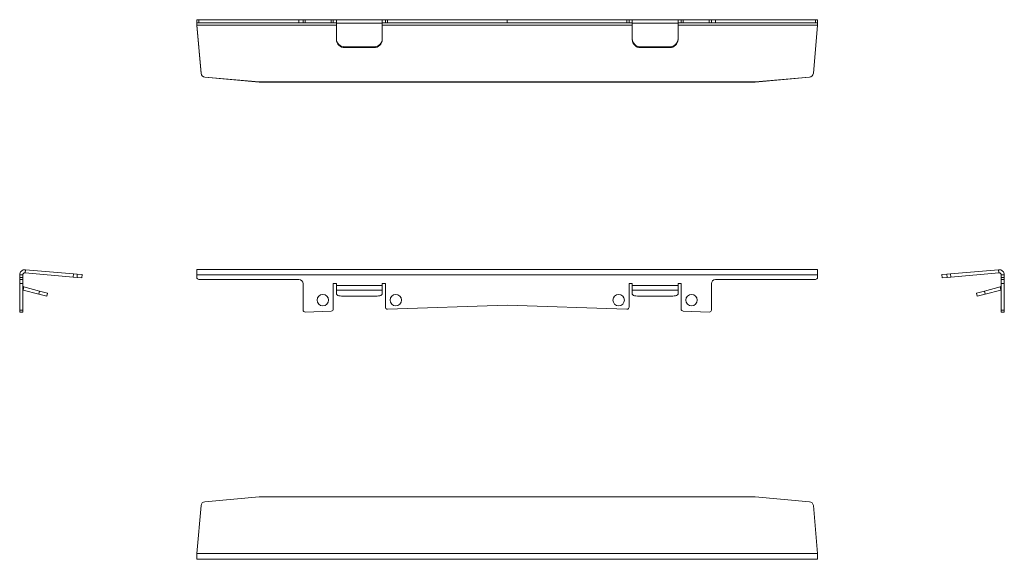
# Model space of a CAD drawing. Units: millimetres. Extents: x 141 to 613, y 188 to 446.
import ezdxf

# ---------------------------------------------------------------- set-up
doc = ezdxf.new("R2010")
doc.units = ezdxf.units.MM
doc.header["$LTSCALE"] = 2

msp = doc.modelspace()

# ---------------------------------------------------------------- linework, layer by layer
at = {"color": 7, "linetype": 'Continuous', "lineweight": 15}
for p, q in [((225.61, 444.99), (225.61, 446.49)), ((225.61, 446.49), (226.61, 446.49)), ((226.61, 444.99), (225.61, 444.99)), ((225.61, 444.99), (225.61, 443.9)), ((226.61, 446.49), (226.61, 444.99)), ((226.61, 446.49), (274.61, 446.49)), ((226.61, 444.99), (274.61, 444.99)), ((274.61, 444.99), (274.61, 446.49)), ((274.61, 446.49), (276.61, 446.49)), ((276.61, 444.99), (274.61, 444.99)), ((276.61, 444.99), (276.61, 446.49)), ((276.61, 446.49), (277.64, 446.49)), ((277.64, 444.99), (276.61, 444.99)), ((277.64, 446.49), (277.64, 444.99)), ((277.64, 446.49), (290.14, 446.49)), ((277.64, 444.99), (290.14, 444.99)), ((290.14, 444.99), (290.14, 446.49)), ((290.14, 446.49), (291.11, 446.49)), ((291.11, 444.99), (290.14, 444.99)), ((291.11, 446.49), (291.11, 444.99)), ((291.11, 446.49), (292.61, 446.49)), ((291.11, 444.99), (292.61, 444.99)), ((292.61, 444.83), (292.61, 446.49)), ((292.61, 446.49), (314.61, 446.49)), ((292.61, 444.83), (292.61, 437.36)), ((292.61, 444.83), (314.61, 444.83)), ((314.61, 446.49), (314.61, 444.83)), ((314.61, 446.49), (316.11, 446.49)), ((314.61, 444.99), (316.11, 444.99)), ((314.61, 437.36), (314.61, 444.83)), ((316.11, 444.99), (316.11, 446.49)), ((316.11, 446.49), (317.14, 446.49)), ((317.14, 444.99), (316.11, 444.99)), ((317.14, 446.49), (317.14, 444.99)), ((317.14, 446.49), (374.61, 446.49)), ((317.14, 444.99), (374.61, 444.99)), ((374.61, 444.99), (374.61, 446.49)), ((374.61, 446.49), (432.07, 446.49)), ((374.61, 444.99), (432.07, 444.99)), ((432.07, 444.99), (432.07, 446.49)), ((432.07, 446.49), (433.11, 446.49)), ((433.11, 444.99), (432.07, 444.99)), ((433.11, 446.49), (433.11, 444.99)), ((433.11, 446.49), (434.61, 446.49)), ((433.11, 444.99), (434.61, 444.99)), ((434.61, 444.83), (434.61, 446.49)), ((434.61, 446.49), (456.61, 446.49)), ((434.61, 444.83), (434.61, 437.36)), ((434.61, 444.83), (456.61, 444.83)), ((456.61, 446.49), (456.61, 444.83)), ((456.61, 446.49), (458.11, 446.49)), ((456.61, 444.99), (458.11, 444.99)), ((456.61, 437.36), (456.61, 444.83)), ((458.11, 444.99), (458.11, 446.49)), ((458.11, 446.49), (459.07, 446.49)), ((459.07, 444.99), (458.11, 444.99)), ((459.07, 446.49), (459.07, 444.99)), ((459.07, 446.49), (471.57, 446.49)), ((459.07, 444.99), (471.57, 444.99)), ((471.57, 444.99), (471.57, 446.49)), ((471.57, 446.49), (472.61, 446.49)), ((472.61, 444.99), (471.57, 444.99)), ((472.61, 446.49), (472.61, 444.99)), ((472.61, 446.49), (474.61, 446.49)), ((474.61, 444.99), (472.61, 444.99)), ((474.61, 446.49), (474.61, 444.99)), ((474.61, 446.49), (522.61, 446.49)), ((474.61, 444.99), (522.61, 444.99)), ((522.61, 444.99), (522.61, 446.49)), ((522.61, 446.49), (523.61, 446.49)), ((523.61, 444.99), (522.61, 444.99)), ((523.61, 446.49), (523.61, 444.99)), ((523.61, 443.9), (523.61, 444.99)), ((225.61, 443.9), (292.61, 443.9)), ((225.61, 443.9), (227.64, 420.79)), ((225.61, 443.9), (225.61, 443.77)), ((225.61, 443.77), (227.64, 420.66)), ((314.61, 443.9), (434.61, 443.9)), ((456.61, 443.9), (523.61, 443.9)), ((523.61, 443.9), (521.58, 420.79)), ((523.61, 443.77), (521.58, 420.66)), ((523.61, 443.9), (523.61, 443.77)), ((292.61, 436.97), (292.61, 437.36)), ((314.61, 437.36), (314.61, 436.97)), ((434.61, 436.97), (434.61, 437.36)), ((456.61, 437.36), (456.61, 436.97)), ((296.61, 433.5), (296.61, 433.11)), ((296.61, 433.5), (310.61, 433.5)), ((296.61, 433.11), (310.61, 433.11)), ((310.61, 433.11), (310.61, 433.5)), ((438.61, 433.5), (438.61, 433.11)), ((438.61, 433.5), (452.61, 433.5)), ((438.61, 433.11), (452.61, 433.11)), ((452.61, 433.11), (452.61, 433.5)), ((227.64, 420.66), (227.64, 420.79)), ((521.58, 420.79), (521.58, 420.66)), ((229.46, 418.98), (255.52, 416.71)), ((229.46, 418.98), (229.46, 418.85)), ((229.46, 418.85), (255.52, 416.58)), ((255.52, 416.58), (255.52, 416.71)), ((255.7, 416.7), (255.7, 416.57)), ((493.52, 416.7), (255.7, 416.7)), ((493.52, 416.57), (255.7, 416.57)), ((493.52, 416.57), (493.52, 416.7)), ((519.76, 418.98), (493.7, 416.71)), ((519.76, 418.85), (493.7, 416.58)), ((493.7, 416.71), (493.7, 416.58)), ((519.76, 418.85), (519.76, 418.98)), ((143.17, 325.08), (143.3, 326.57)), ((143.3, 326.57), (166.42, 324.55)), ((523.61, 326.58), (225.61, 326.58)), ((225.61, 324.08), (225.61, 326.58)), ((523.61, 326.58), (523.61, 324.08)), ((610.52, 326.57), (587.41, 324.55)), ((610.65, 325.08), (610.52, 326.57)), ((142.08, 324.08), (140.58, 324.08)), ((140.58, 322.88), (140.58, 324.08)), ((140.58, 322.88), (142.08, 322.88)), ((140.58, 321.88), (140.58, 322.88)), ((142.08, 321.88), (140.58, 321.88)), ((140.58, 319.88), (140.58, 321.88)), ((142.08, 322.88), (142.08, 324.08)), ((142.08, 322.88), (142.08, 321.88)), ((142.08, 321.88), (142.08, 319.88)), ((143.17, 325.08), (166.28, 323.06)), ((166.28, 323.06), (166.42, 324.55)), ((168.1, 322.9), (166.28, 323.06)), ((166.42, 324.55), (168.23, 324.39)), ((168.23, 324.39), (168.1, 322.9)), ((168.1, 322.9), (170.37, 322.7)), ((168.23, 324.39), (170.5, 324.19)), ((170.37, 322.7), (170.5, 324.19)), ((170.51, 324.19), (170.37, 322.7)), ((170.37, 322.7), (170.37, 322.7)), ((170.5, 324.19), (170.51, 324.19)), ((523.61, 324.08), (225.61, 324.08)), ((225.61, 324.08), (225.61, 322.88)), ((226.61, 321.88), (274.61, 321.88)), ((474.61, 321.88), (522.61, 321.88)), ((523.61, 322.88), (523.61, 324.08)), ((585.6, 324.39), (583.32, 324.19)), ((583.32, 324.19), (583.45, 322.7)), ((583.45, 322.7), (583.32, 324.19)), ((583.32, 324.19), (583.32, 324.19)), ((585.73, 322.9), (583.45, 322.7)), ((583.45, 322.7), (583.45, 322.7)), ((585.6, 324.39), (587.41, 324.55)), ((585.73, 322.9), (585.6, 324.39)), ((587.54, 323.06), (585.73, 322.9)), ((587.41, 324.55), (587.54, 323.06)), ((610.65, 325.08), (587.54, 323.06)), ((611.74, 324.08), (613.24, 324.08)), ((611.74, 324.08), (611.74, 322.88)), ((611.74, 322.88), (613.24, 322.88)), ((611.74, 321.88), (611.74, 322.88)), ((613.24, 321.88), (611.74, 321.88)), ((611.74, 319.88), (611.74, 321.88)), ((613.24, 324.08), (613.24, 322.88)), ((613.24, 322.88), (613.24, 321.88)), ((613.24, 321.88), (613.24, 319.88)), ((142.08, 319.88), (140.58, 319.88)), ((140.58, 307.23), (140.58, 319.88)), ((142.08, 307.23), (142.08, 319.88)), ((142.08, 316.87), (142.24, 316.82)), ((142.63, 318.27), (142.24, 316.82)), ((149.71, 314.82), (142.24, 316.82)), ((150.1, 316.27), (142.63, 318.27)), ((276.61, 319.88), (276.61, 307.23)), ((291.11, 319.98), (292.61, 319.98)), ((291.11, 307.67), (291.11, 319.98)), ((292.61, 319.98), (292.61, 318.98)), ((292.61, 318.98), (314.61, 318.98)), ((292.61, 316.82), (292.61, 318.98)), ((292.61, 316.82), (314.61, 316.82)), ((292.61, 316.82), (292.61, 314.82)), ((314.61, 319.98), (316.11, 319.98)), ((314.61, 318.98), (314.61, 319.98)), ((314.61, 318.98), (314.61, 316.82)), ((314.61, 314.82), (314.61, 316.82)), ((316.11, 319.98), (316.11, 308.61)), ((433.11, 319.98), (434.61, 319.98)), ((433.11, 308.61), (433.11, 319.98)), ((434.61, 319.98), (434.61, 318.98)), ((434.61, 318.98), (456.61, 318.98)), ((434.61, 316.82), (434.61, 318.98)), ((434.61, 316.82), (456.61, 316.82)), ((434.61, 316.82), (434.61, 314.82)), ((456.61, 319.98), (458.11, 319.98)), ((456.61, 318.98), (456.61, 319.98)), ((456.61, 318.98), (456.61, 316.82)), ((456.61, 314.82), (456.61, 316.82)), ((458.11, 319.98), (458.11, 307.67)), ((472.61, 307.23), (472.61, 319.88)), ((611.19, 318.27), (603.72, 316.27)), ((611.58, 316.82), (604.11, 314.82)), ((611.19, 318.27), (611.58, 316.82)), ((611.58, 316.82), (611.74, 316.87)), ((613.24, 319.88), (611.74, 319.88)), ((611.74, 319.88), (611.74, 307.23)), ((613.24, 319.88), (613.24, 307.23)), ((149.71, 314.82), (150.1, 316.27)), ((153.58, 313.79), (149.71, 314.82)), ((150.1, 316.27), (153.96, 315.24)), ((153.96, 315.24), (153.58, 313.79)), ((296.61, 313.79), (310.61, 313.79)), ((438.61, 313.79), (452.61, 313.79)), ((599.86, 315.24), (603.72, 316.27)), ((600.25, 313.79), (599.86, 315.24)), ((604.11, 314.82), (600.25, 313.79)), ((603.72, 316.27), (604.11, 314.82)), ((140.58, 307.23), (142.08, 307.23)), ((140.58, 306.23), (140.58, 307.23)), ((142.08, 307.23), (142.08, 306.23)), ((317.14, 307.61), (374.61, 309.62)), ((374.61, 309.62), (432.07, 307.61)), ((611.74, 307.23), (613.24, 307.23)), ((611.74, 306.23), (611.74, 307.23)), ((613.24, 307.23), (613.24, 306.23)), ((140.58, 306.23), (142.08, 306.23)), ((277.64, 306.23), (290.14, 306.67)), ((459.07, 306.67), (471.57, 306.23)), ((611.74, 306.23), (613.24, 306.23)), ((229.46, 215.28), (255.52, 217.55)), ((493.52, 217.56), (255.7, 217.56)), ((519.76, 215.28), (493.7, 217.55)), ((225.61, 190.36), (227.64, 213.47)), ((523.61, 190.36), (521.58, 213.47)), ((523.61, 190.36), (225.61, 190.36)), ((225.61, 187.64), (225.61, 190.36)), ((523.61, 190.36), (523.61, 187.64)), ((523.61, 187.64), (225.61, 187.64))]:
    msp.add_line(p, q, dxfattribs=at)
at = {"color": 7, "linetype": 'Continuous', "lineweight": 15, "flags": 128}
for points in [[(292.61, 314.82), (292.69, 314.62), (292.91, 314.43), (293.28, 314.25), (293.78, 314.09), (294.39, 313.96), (295.08, 313.87), (295.83, 313.81), (296.61, 313.79)], [(310.61, 313.79), (311.39, 313.81), (312.14, 313.87), (312.83, 313.96), (313.44, 314.09), (313.93, 314.25), (314.3, 314.43), (314.53, 314.62), (314.61, 314.82)], [(434.61, 314.82), (434.69, 314.62), (434.91, 314.43), (435.28, 314.25), (435.78, 314.09), (436.39, 313.96), (437.08, 313.87), (437.83, 313.81), (438.61, 313.79)], [(452.61, 313.79), (453.39, 313.81), (454.14, 313.87), (454.83, 313.96), (455.44, 314.09), (455.93, 314.25), (456.3, 314.43), (456.53, 314.62), (456.61, 314.82)]]:
    msp.add_lwpolyline(points, dxfattribs=at)
at = {"color": 7, "linetype": 'Continuous', "lineweight": 15}
for centre in [(286.11, 311.98), (321.11, 311.98), (428.11, 311.98), (463.11, 311.98)]:
    msp.add_circle(centre, 2.75, dxfattribs=at)
for centre, radius, start, end in [((296.54, 437.43), 3.93, 181.0102, 270.9758), ((296.54, 437.04), 3.93, 181.0102, 270.9758), ((310.68, 437.43), 3.93, 269.0242, 358.9898), ((310.68, 437.04), 3.93, 269.0242, 358.9898), ((438.54, 437.43), 3.93, 181.0102, 270.9758), ((438.54, 437.04), 3.93, 181.0102, 270.9758), ((452.68, 437.43), 3.93, 269.0242, 358.9898), ((452.68, 437.04), 3.93, 269.0242, 358.9898), ((229.63, 420.97), 2, 185.1094, 265.109), ((519.59, 420.97), 2, 274.891, 354.8906), ((229.63, 420.84), 2, 185.1094, 265.109), ((255.7, 418.71), 2.01, 265.019, 270), ((255.7, 418.58), 2.01, 265.019, 270), ((493.52, 418.71), 2.01, 270, 274.981), ((493.52, 418.58), 2.01, 270, 274.981), ((519.59, 420.84), 2, 274.891, 354.8906), ((143.08, 324.08), 2.5, 85, 180), ((610.74, 324.08), 2.5, 0, 95), ((143.08, 324.08), 1, 85, 180), ((226.61, 322.88), 1, 180, 270), ((274.61, 319.88), 2, 0, 90), ((474.61, 319.88), 2, 90, 180), ((522.61, 322.88), 1, 270, 0), ((610.74, 324.08), 1, 0, 95), ((142.82, 318.98), 0.737, 180, 255), ((611, 318.98), 0.737, 285, 0), ((277.61, 307.23), 1, 180, 272), ((290.11, 307.67), 1, 272, 0), ((317.11, 308.61), 1, 180, 272), ((432.11, 308.61), 1, 268, 0), ((459.11, 307.67), 1, 180, 268), ((471.61, 307.23), 1, 268, 0), ((255.7, 215.55), 2.01, 90, 94.981), ((493.52, 215.55), 2.01, 85.019, 90), ((229.63, 213.29), 2, 94.891, 174.8906), ((519.59, 213.29), 2, 5.1094, 85.109)]:
    msp.add_arc(centre, radius, start, end, dxfattribs=at)

doc.saveas('drawing.dxf')
